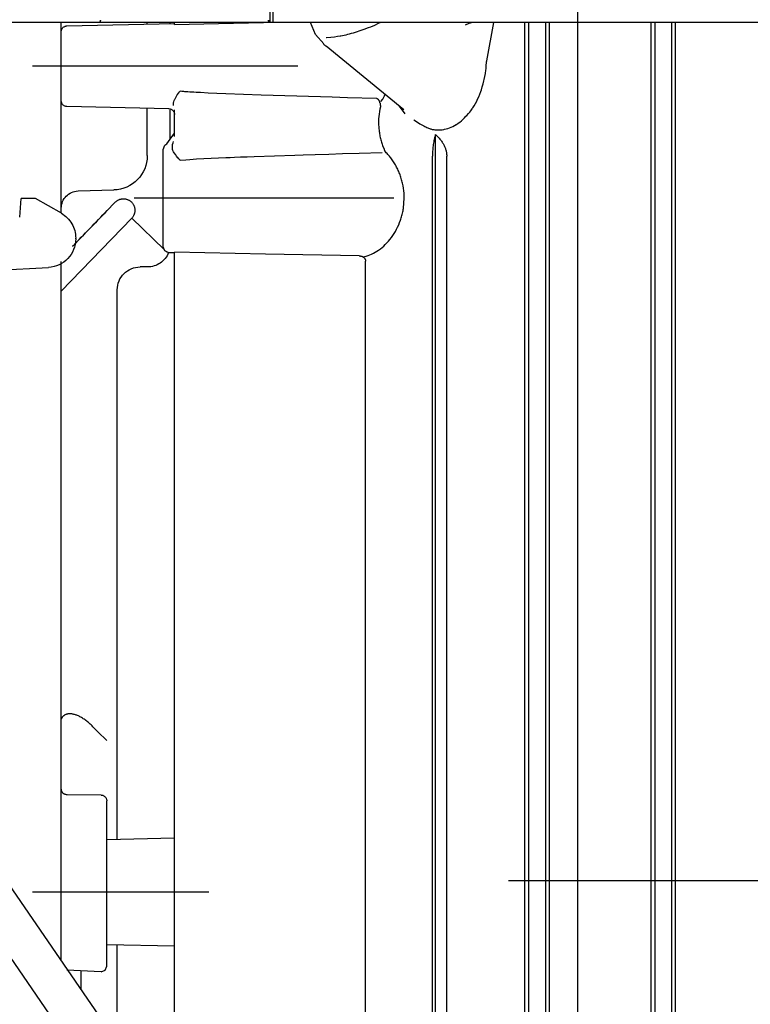
# Model space of a CAD drawing. Units: millimetres. Extents: x 0 to 11880, y 0 to 8400.
# Drawn here: x 2247 to 2311, y 6068 to 6154 of the extents above; entities that cross this region are included whole.
import ezdxf

# ---------------------------------------------------------------- set-up
doc = ezdxf.new("R2010")
doc.units = ezdxf.units.MM
doc.header["$LTSCALE"] = 20
for name, pattern in [('AM_DIN_G_W050', [13.75, 9.75, -1.5, 1, -1.5]), ('gen4a', [16.25, 9.75, -1.5, 1, -1.5, 1, -1.5]), ('PHANTOM', [0.8, 0.45, -0.05, 0.1, -0.05, 0.1, -0.05])]:
    doc.linetypes.add(name, pattern=pattern)
doc.layers.add('4A', color=3, linetype='gen4a')
doc.layers.add('AM_5', color=3, linetype='Continuous', lineweight=25)
doc.layers.add('AM_7', color=4, linetype='AM_DIN_G_W050', lineweight=25)
doc.styles.get("Standard").update_dxf_attribs({"font": 'ISOCP.SHX'})
doc.dimstyles.new('AM_ISO$0', dxfattribs={"dimtxt": 3.5, "dimasz": 2.5, "dimexe": 1, "dimexo": 1, "dimgap": 1.5, "dimtad": 1, "dimdsep": 46, "dimtxsty": 'STANDARD', "dimcen": 0, "dimclrd": 256, "dimclre": 256, "dimclrt": 2, "dimadec": 0, "dimazin": 2, "dimtp": 0.1, "dimtm": 0.1, "dimtfac": 0.71, "dimtdec": 3, "dimtmove": 0, "dimatfit": 3, "dimfxl": 1, "dimlwd": -1, "dimlwe": -1, "dimarcsym": 0})

# ---------------------------------------------------------------- blocks, each defined once
blk = doc.blocks.new('*D44')
at = {"layer": 'AM_5', "transparency": 16777216}
for p, q in [((2329.08, 6520.855), (1885.895, 6520.855)), ((1905.895, 6470.855), (1905.895, 5271.355)), ((1875.895, 6195.083), (1745.895, 6195.083)), ((1745.895, 6195.083), (1745.895, 5974.027)), ((1875.895, 5974.027), (1875.895, 6195.083)), ((1745.895, 5974.027), (1875.895, 5974.027)), ((2449.08, 5221.355), (1885.895, 5221.355))]:
    blk.add_line(p, q, dxfattribs=at)
for points in [[(1897.561, 6470.855), (1914.228, 6470.855), (1905.895, 6520.855)], [(1897.561, 5271.355), (1914.228, 5271.355), (1905.895, 5221.355)]]:
    blk.add_solid(points, dxfattribs=at)
at = {"layer": 'DEFPOINTS', "color": 0, "transparency": 16777216}
for p in [(2349.08, 6520.855), (1905.895, 5221.355), (2469.08, 5221.355)]:
    blk.add_point(p, dxfattribs=at)
at = {"layer": 'AM_5', "color": 2, "transparency": 16777216, "insert": (1810.895, 6084.555), "char_height": 70, "attachment_point": 5, "rotation": 90}
blk.add_mtext('1300', dxfattribs=at)
blk = doc.blocks.new('*D45')
at = {"layer": 'AM_5', "transparency": 16777216}
for p, q in [((2449.08, 6831.356), (1706.201, 6831.356)), ((1726.201, 6781.356), (1726.201, 5271.355)), ((2449.08, 5221.355), (1706.201, 5221.355))]:
    blk.add_line(p, q, dxfattribs=at)
for points in [[(1717.867, 6781.356), (1734.534, 6781.356), (1726.201, 6831.356)], [(1717.867, 5271.355), (1734.534, 5271.355), (1726.201, 5221.355)]]:
    blk.add_solid(points, dxfattribs=at)
at = {"layer": 'DEFPOINTS', "color": 0, "transparency": 16777216}
for p in [(2469.08, 6831.356), (1726.201, 5221.355), (2469.08, 5221.355)]:
    blk.add_point(p, dxfattribs=at)
at = {"layer": 'AM_5', "color": 2, "transparency": 16777216, "insert": (1661.201, 6083.352), "char_height": 70, "attachment_point": 5, "rotation": 90}
blk.add_mtext('1610', dxfattribs=at)
blk = doc.blocks.new('*D46')
at = {"layer": 'AM_5', "transparency": 16777216}
for p, q in [((3472.701, 7285.282), (1526.349, 7285.282)), ((1546.349, 5271.355), (1546.349, 7235.282)), ((2449.08, 5221.355), (1526.349, 5221.355))]:
    blk.add_line(p, q, dxfattribs=at)
for points in [[(1538.016, 7235.282), (1554.683, 7235.282), (1546.349, 7285.282)], [(1538.016, 5271.355), (1554.683, 5271.355), (1546.349, 5221.355)]]:
    blk.add_solid(points, dxfattribs=at)
at = {"layer": 'DEFPOINTS', "color": 0, "transparency": 16777216}
for p in [(1546.349, 7285.282), (3492.701, 7285.282), (2469.08, 5221.355)]:
    blk.add_point(p, dxfattribs=at)
at = {"layer": 'AM_5', "color": 2, "transparency": 16777216, "insert": (1481.342, 6186.657), "char_height": 70, "attachment_point": 5, "rotation": 90}
blk.add_mtext('2064', dxfattribs=at)
blk = doc.blocks.new('0154.81.17_links')
at = {"color": 6, "linetype": 'PHANTOM', "lineweight": 0}
blk.add_line((2943.68, 7381.819), (2943.68, 7255.962), dxfattribs=at)
blk.add_line((2943.68, 7380.891), (2943.68, 7216.891))
at = {"layer": '4A'}
for p, q in [((2970.213, 7373.691), (2970.213, 7375.191)), ((2970.466, 7373.691), (2970.466, 7375.191)), ((2924.783, 7373.691), (2945.114, 7373.691)), ((2935.127, 7254.279), (2935.127, 7373.691)), ((2935.443, 7251.668), (2935.443, 7373.691)), ((2936.917, 7251.668), (2936.917, 7373.691)), ((2937.25, 7254.279), (2937.25, 7373.691)), ((2945.114, 7373.691), (2945.496, 7373.691)), ((2945.496, 7373.691), (2951.089, 7373.691)), ((2946.109, 7254.279), (2946.109, 7373.691)), ((2946.443, 7251.77), (2946.443, 7373.691)), ((2947.917, 7251.77), (2947.917, 7373.691)), ((2948.279, 7254.279), (2948.279, 7373.691)), ((2951.59, 7370.352), (2950.984, 7373.691)), ((2951.089, 7373.691), (2970.213, 7373.691)), ((2952.996, 7373.667), (2952.79, 7373.729)), ((2953.11, 7373.629), (2952.996, 7373.667)), ((2953.222, 7373.589), (2953.11, 7373.629)), ((2953.336, 7373.546), (2953.222, 7373.589)), ((2953.448, 7373.503), (2953.336, 7373.546)), ((2960.849, 7373.691), (2960.913, 7373.66)), ((2960.913, 7373.66), (2961.045, 7373.599)), ((2961.045, 7373.599), (2961.38, 7373.449)), ((2966.524, 7372.662), (2966.944, 7373.69)), ((2966.944, 7373.69), (2966.944, 7373.691)), ((2970.213, 7373.691), (2970.466, 7373.691)), ((2970.466, 7373.691), (2970.578, 7373.691)), ((2970.602, 7373.798), (2970.578, 7373.691)), ((2970.578, 7373.691), (2971.44, 7373.691)), ((2970.584, 7373.689), (2970.625, 7373.906)), ((2970.625, 7373.906), (2970.602, 7373.798)), ((2974.966, 7373.616), (2971.047, 7373.692)), ((2971.44, 7373.691), (2984.597, 7373.691)), ((2978.807, 7373.541), (2974.966, 7373.616)), ((2978.807, 7373.541), (2978.807, 7373.691)), ((2988.192, 7373.402), (2978.807, 7373.615)), ((2979.18, 7373.606), (2979.18, 7373.691)), ((2981.18, 7373.561), (2981.18, 7373.691)), ((2984.597, 7373.691), (2985.304, 7373.691)), ((2985.305, 7373.691), (2985.264, 7373.906)), ((2985.264, 7373.906), (2985.283, 7373.798)), ((2985.283, 7373.798), (2985.302, 7373.69)), ((2985.304, 7373.691), (2994.753, 7373.691)), ((2988.68, 7372.09), (2988.68, 7373.691)), ((2961.38, 7373.449), (2961.72, 7373.305)), ((2961.72, 7373.305), (2961.914, 7373.23)), ((2961.914, 7373.23), (2962.306, 7373.086)), ((2962.306, 7373.086), (2962.4, 7373.052)), ((2962.4, 7373.052), (2962.566, 7372.994)), ((2962.566, 7372.994), (2962.732, 7372.938)), ((2962.732, 7372.938), (2962.896, 7372.884)), ((2962.896, 7372.884), (2963.06, 7372.833)), ((2963.06, 7372.833), (2963.223, 7372.784)), ((2963.223, 7372.784), (2963.385, 7372.737)), ((2963.385, 7372.737), (2963.412, 7372.73)), ((2963.412, 7372.73), (2963.569, 7372.687)), ((2963.569, 7372.687), (2963.723, 7372.647)), ((2963.723, 7372.647), (2963.873, 7372.61)), ((2963.873, 7372.61), (2964.02, 7372.576)), ((2964.02, 7372.576), (2964.162, 7372.545)), ((2964.162, 7372.545), (2964.303, 7372.517)), ((2964.303, 7372.517), (2964.372, 7372.504)), ((2964.372, 7372.504), (2964.593, 7372.467)), ((2964.593, 7372.467), (2964.862, 7372.43)), ((2964.862, 7372.43), (2965.186, 7372.394)), ((2965.186, 7372.394), (2965.571, 7372.359)), ((2965.571, 7372.359), (2965.58, 7372.358)), ((2965.81, 7371.825), (2965.727, 7371.745)), ((2965.799, 7371.835), (2966.524, 7372.662)), ((2988.68, 7367.717), (2988.68, 7372.09)), ((2958.814, 7366.101), (2965.599, 7371.641)), ((2965.637, 7371.67), (2965.599, 7371.641)), ((2965.727, 7371.745), (2965.637, 7371.67)), ((2951.595, 7370.279), (2951.59, 7370.352)), ((2951.627, 7369.886), (2951.595, 7370.279)), ((2951.652, 7369.647), (2951.627, 7369.886)), ((2951.665, 7369.542), (2951.652, 7369.647)), ((2951.705, 7369.267), (2951.665, 7369.542)), ((2951.753, 7368.995), (2951.705, 7369.267)), ((2968.047, 7369.89), (2991.192, 7369.89)), ((2951.808, 7368.726), (2951.753, 7368.995)), ((2951.837, 7368.601), (2951.808, 7368.726)), ((2951.901, 7368.343), (2951.837, 7368.601)), ((2951.973, 7368.09), (2951.901, 7368.343)), ((2952.052, 7367.84), (2951.973, 7368.09)), ((2952.103, 7367.694), (2952.052, 7367.84)), ((2952.19, 7367.46), (2952.103, 7367.694)), ((2975.116, 7367.517), (2975.888, 7367.552)), ((2975.888, 7367.552), (2976.53, 7367.584)), ((2976.53, 7367.584), (2976.909, 7367.603)), ((2976.909, 7367.603), (2977.137, 7367.617)), ((2977.137, 7367.617), (2977.323, 7367.628)), ((2977.323, 7367.628), (2977.488, 7367.639)), ((2977.488, 7367.639), (2977.654, 7367.65)), ((2977.654, 7367.65), (2977.798, 7367.66)), ((2977.798, 7367.66), (2977.902, 7367.668)), ((2977.902, 7367.668), (2977.984, 7367.674)), ((2977.984, 7367.674), (2978.067, 7367.681)), ((2978.067, 7367.681), (2978.17, 7367.69)), ((2978.17, 7367.69), (2978.314, 7367.703)), ((2978.326, 7367.702), (2978.314, 7367.703)), ((2978.334, 7367.7), (2978.326, 7367.702)), ((2978.338, 7367.698), (2978.334, 7367.7)), ((2978.344, 7367.694), (2978.338, 7367.698)), ((2978.352, 7367.688), (2978.344, 7367.694)), ((2978.363, 7367.677), (2978.352, 7367.688)), ((2978.386, 7367.651), (2978.363, 7367.677)), ((2978.426, 7367.596), (2978.386, 7367.651)), ((2978.445, 7367.568), (2978.426, 7367.596)), ((2978.564, 7367.393), (2978.445, 7367.568)), ((2988.68, 7357.07), (2988.68, 7367.717)), ((2952.284, 7367.231), (2952.19, 7367.46)), ((2952.384, 7367.008), (2952.284, 7367.231)), ((2952.463, 7366.846), (2952.384, 7367.008)), ((2952.57, 7366.64), (2952.463, 7366.846)), ((2960.494, 7367.314), (2960.456, 7367.442)), ((2960.65, 7367.015), (2960.494, 7367.314)), ((2960.824, 7366.808), (2960.65, 7367.015)), ((2960.896, 7366.687), (2960.906, 7366.731)), ((2960.897, 7366.687), (2960.896, 7366.687)), ((2960.899, 7366.688), (2960.898, 7366.688)), ((2960.906, 7366.731), (2960.918, 7366.772)), ((2960.918, 7366.772), (2960.93, 7366.809)), ((2960.93, 7366.809), (2960.944, 7366.843)), ((2960.944, 7366.843), (2960.958, 7366.874)), ((2960.958, 7366.874), (2960.974, 7366.903)), ((2960.974, 7366.903), (2960.991, 7366.929)), ((2960.991, 7366.929), (2961.008, 7366.952)), ((2961.008, 7366.952), (2961.026, 7366.973)), ((2961.026, 7366.973), (2961.045, 7366.992)), ((2961.045, 7366.992), (2961.064, 7367.009)), ((2961.064, 7367.009), (2961.085, 7367.024)), ((2961.085, 7367.024), (2961.106, 7367.037)), ((2961.106, 7367.037), (2961.128, 7367.048)), ((2961.128, 7367.048), (2961.174, 7367.064)), ((2961.174, 7367.064), (2961.2, 7367.07)), ((2961.201, 7367.071), (2963.714, 7367.139)), ((2963.714, 7367.139), (2965.067, 7367.177)), ((2965.067, 7367.177), (2968.159, 7367.269)), ((2968.159, 7367.269), (2971.251, 7367.368)), ((2971.251, 7367.368), (2972.797, 7367.423)), ((2972.797, 7367.423), (2974.343, 7367.484)), ((2974.343, 7367.484), (2975.116, 7367.517)), ((2978.67, 7367.223), (2978.564, 7367.393)), ((2978.763, 7367.059), (2978.67, 7367.223)), ((2978.792, 7367.003), (2978.763, 7367.059)), ((2978.839, 7366.9), (2978.792, 7367.003)), ((2978.877, 7366.799), (2978.839, 7366.9)), ((2978.895, 7366.734), (2978.877, 7366.799)), ((2978.907, 7366.669), (2978.895, 7366.734)), ((2952.683, 7366.441), (2952.57, 7366.64)), ((2952.801, 7366.248), (2952.683, 7366.441)), ((2952.82, 7366.22), (2952.801, 7366.248)), ((2952.861, 7366.162), (2952.82, 7366.22)), ((2952.913, 7366.093), (2952.861, 7366.162)), ((2952.986, 7366.001), (2952.913, 7366.093)), ((2953.074, 7365.895), (2952.986, 7366.001)), ((2953.191, 7365.756), (2953.074, 7365.895)), ((2958.704, 7365.738), (2959.195, 7366.412)), ((2960.859, 7366.344), (2960.904, 7366.14)), ((2960.904, 7366.14), (2960.942, 7365.932)), ((2960.942, 7365.932), (2960.973, 7365.721)), ((2978.807, 7363.751), (2978.807, 7366.099)), ((2978.898, 7366.455), (2978.905, 7366.523)), ((2978.905, 7366.523), (2978.909, 7366.581)), ((2978.908, 7366.656), (2978.907, 7366.669)), ((2978.91, 7366.622), (2978.908, 7366.656)), ((2978.909, 7366.581), (2978.91, 7366.622)), ((2979.18, 7363.53), (2979.18, 7366.06)), ((2979.295, 7366.178), (2988.192, 7366.379)), ((2981.18, 7364.097), (2981.18, 7366.22)), ((2953.327, 7365.6), (2953.191, 7365.756)), ((2953.397, 7365.523), (2953.327, 7365.6)), ((2953.528, 7365.385), (2953.397, 7365.523)), ((2953.662, 7365.256), (2953.528, 7365.385)), ((2953.8, 7365.135), (2953.662, 7365.256)), ((2953.941, 7365.022), (2953.8, 7365.135)), ((2954.085, 7364.916), (2953.941, 7365.022)), ((2957.671, 7365.032), (2957.54, 7364.951)), ((2957.812, 7365.124), (2957.671, 7365.032)), ((2957.958, 7365.221), (2957.812, 7365.124)), ((2960.973, 7365.721), (2960.996, 7365.506)), ((2960.996, 7365.506), (2961.011, 7365.29)), ((2961.011, 7365.29), (2961.018, 7365.073)), ((2961.018, 7365.073), (2961.017, 7364.854)), ((2954.233, 7364.817), (2954.085, 7364.916)), ((2954.246, 7364.809), (2954.233, 7364.817)), ((2954.389, 7364.723), (2954.246, 7364.809)), ((2954.532, 7364.647), (2954.389, 7364.723)), ((2954.676, 7364.579), (2954.532, 7364.647)), ((2954.821, 7364.519), (2954.676, 7364.579)), ((2954.967, 7364.468), (2954.821, 7364.519)), ((2955.114, 7364.424), (2954.967, 7364.468)), ((2955.263, 7364.388), (2955.114, 7364.424)), ((2955.331, 7364.375), (2955.263, 7364.388)), ((2955.474, 7364.352), (2955.331, 7364.375)), ((2955.617, 7364.338), (2955.474, 7364.352)), ((2955.76, 7364.331), (2955.617, 7364.338)), ((2955.832, 7364.331), (2955.76, 7364.331)), ((2955.904, 7364.333), (2955.832, 7364.331)), ((2955.976, 7364.337), (2955.904, 7364.333)), ((2956.049, 7364.343), (2955.976, 7364.337)), ((2956.121, 7364.35), (2956.049, 7364.343)), ((2956.194, 7364.36), (2956.121, 7364.35)), ((2956.267, 7364.372), (2956.194, 7364.36)), ((2956.34, 7364.386), (2956.267, 7364.372)), ((2956.402, 7364.401), (2956.34, 7364.386)), ((2956.459, 7364.416), (2956.402, 7364.401)), ((2956.519, 7364.435), (2956.459, 7364.416)), ((2956.585, 7364.458), (2956.519, 7364.435)), ((2956.655, 7364.484), (2956.585, 7364.458)), ((2956.73, 7364.516), (2956.655, 7364.484)), ((2956.81, 7364.551), (2956.73, 7364.516)), ((2956.896, 7364.591), (2956.81, 7364.551)), ((2956.986, 7364.636), (2956.896, 7364.591)), ((2957.085, 7364.687), (2956.986, 7364.636)), ((2957.187, 7364.743), (2957.085, 7364.687)), ((2957.299, 7364.806), (2957.187, 7364.743)), ((2957.415, 7364.874), (2957.299, 7364.806)), ((2957.54, 7364.951), (2957.415, 7364.874)), ((2960.952, 7364.098), (2960.935, 7363.992)), ((2960.967, 7364.204), (2960.952, 7364.098)), ((2960.98, 7364.312), (2960.967, 7364.204)), ((2960.992, 7364.42), (2960.98, 7364.312)), ((2961.001, 7364.528), (2960.992, 7364.42)), ((2961.008, 7364.636), (2961.001, 7364.528)), ((2961.014, 7364.745), (2961.008, 7364.636)), ((2961.017, 7364.854), (2961.014, 7364.745)), ((2981.18, 7362.098), (2981.18, 7364.097)), ((2955.483, 7363.281), (2955.44, 7363.216)), ((2955.527, 7363.344), (2955.483, 7363.281)), ((2955.575, 7363.41), (2955.527, 7363.344)), ((2955.626, 7363.474), (2955.575, 7363.41)), ((2955.682, 7363.543), (2955.626, 7363.474)), ((2955.74, 7363.61), (2955.682, 7363.543)), ((2955.807, 7363.684), (2955.74, 7363.61)), ((2955.876, 7363.756), (2955.807, 7363.684)), ((2955.965, 7363.846), (2955.876, 7363.756)), ((2956.056, 7363.934), (2955.965, 7363.846)), ((2956.056, 7309.106), (2956.056, 7363.934)), ((2956.056, 7363.934), (2956.096, 7363.789)), ((2956.096, 7363.789), (2956.134, 7363.638)), ((2956.134, 7363.638), (2956.161, 7363.523)), ((2956.161, 7363.523), (2956.187, 7363.403)), ((2956.187, 7363.403), (2956.208, 7363.292)), ((2956.208, 7363.292), (2956.229, 7363.176)), ((2960.763, 7363.278), (2960.732, 7363.181)), ((2960.793, 7363.377), (2960.763, 7363.278)), ((2960.821, 7363.476), (2960.793, 7363.377)), ((2960.847, 7363.577), (2960.821, 7363.476)), ((2960.872, 7363.679), (2960.847, 7363.577)), ((2960.895, 7363.783), (2960.872, 7363.679)), ((2960.916, 7363.887), (2960.895, 7363.783)), ((2960.935, 7363.992), (2960.916, 7363.887)), ((2979.474, 7363.121), (2978.807, 7364.051)), ((2978.939, 7363.204), (2978.901, 7363.315)), ((2955.111, 7362.4), (2955.101, 7362.337)), ((2955.123, 7362.463), (2955.111, 7362.4)), ((2955.138, 7362.526), (2955.123, 7362.463)), ((2955.154, 7362.588), (2955.138, 7362.526)), ((2955.173, 7362.651), (2955.154, 7362.588)), ((2955.193, 7362.714), (2955.173, 7362.651)), ((2955.216, 7362.777), (2955.193, 7362.714)), ((2955.241, 7362.839), (2955.216, 7362.777)), ((2955.269, 7362.902), (2955.241, 7362.839)), ((2955.298, 7362.964), (2955.269, 7362.902)), ((2955.33, 7363.028), (2955.298, 7362.964)), ((2955.364, 7363.09), (2955.33, 7363.028)), ((2955.401, 7363.154), (2955.364, 7363.09)), ((2955.44, 7363.216), (2955.401, 7363.154)), ((2956.229, 7363.176), (2956.246, 7363.064)), ((2956.246, 7363.064), (2956.262, 7362.948)), ((2956.262, 7362.948), (2956.276, 7362.832)), ((2956.276, 7362.832), (2956.288, 7362.715)), ((2956.288, 7362.715), (2956.298, 7362.597)), ((2956.298, 7362.597), (2956.306, 7362.477)), ((2956.306, 7362.477), (2956.312, 7362.357)), ((2960.349, 7362.35), (2960.42, 7362.421)), ((2960.42, 7362.421), (2960.431, 7362.433)), ((2960.431, 7362.433), (2960.44, 7362.45)), ((2960.44, 7362.45), (2960.447, 7362.468)), ((2960.447, 7362.468), (2960.455, 7362.486)), ((2960.455, 7362.486), (2960.463, 7362.504)), ((2960.463, 7362.504), (2960.47, 7362.522)), ((2960.47, 7362.522), (2960.478, 7362.541)), ((2960.478, 7362.541), (2960.485, 7362.56)), ((2960.485, 7362.56), (2960.491, 7362.579)), ((2960.491, 7362.579), (2960.498, 7362.598)), ((2960.498, 7362.598), (2960.504, 7362.618)), ((2960.504, 7362.618), (2960.644, 7362.941)), ((2960.664, 7362.991), (2960.644, 7362.941)), ((2960.698, 7363.086), (2960.664, 7362.991)), ((2960.732, 7363.181), (2960.698, 7363.086)), ((2978.831, 7362.338), (2978.895, 7362.436)), ((2978.895, 7362.436), (2978.924, 7362.483)), ((2978.924, 7362.483), (2978.962, 7362.549)), ((2978.961, 7363.135), (2978.939, 7363.204)), ((2978.974, 7363.088), (2978.961, 7363.135)), ((2978.962, 7362.55), (2978.973, 7362.616)), ((2978.973, 7362.616), (2978.981, 7362.662)), ((2978.983, 7363.044), (2978.974, 7363.088)), ((2978.981, 7362.662), (2978.99, 7362.737)), ((2978.99, 7363.003), (2978.983, 7363.044)), ((2978.994, 7362.963), (2978.99, 7363.003)), ((2978.99, 7362.737), (2978.997, 7362.811)), ((2978.999, 7362.886), (2978.994, 7362.963)), ((2978.997, 7362.811), (2978.999, 7362.886)), ((2979.474, 7363.121), (2979.472, 7363.123)), ((2979.664, 7362.999), (2979.474, 7363.121)), ((2979.807, 7362.636), (2979.664, 7362.999)), ((2979.807, 7358.39), (2979.807, 7362.636)), ((2955.079, 7254.279), (2955.079, 7362.046)), ((2955.082, 7362.149), (2955.08, 7362.087)), ((2955.08, 7362.087), (2955.08, 7362.046)), ((2955.086, 7362.212), (2955.082, 7362.149)), ((2955.093, 7362.275), (2955.086, 7362.212)), ((2955.101, 7362.337), (2955.093, 7362.275)), ((2956.312, 7362.357), (2956.316, 7362.236)), ((2956.316, 7362.236), (2956.318, 7362.047)), ((2956.318, 7254.279), (2956.318, 7362.047)), ((2959.653, 7361.46), (2959.709, 7361.548)), ((2959.709, 7361.548), (2959.767, 7361.635)), ((2959.767, 7361.635), (2959.826, 7361.721)), ((2959.826, 7361.721), (2959.887, 7361.805)), ((2959.887, 7361.805), (2959.949, 7361.888)), ((2959.949, 7361.888), (2960.012, 7361.969)), ((2960.012, 7361.969), (2960.077, 7362.048)), ((2960.077, 7362.048), (2960.143, 7362.126)), ((2960.143, 7362.126), (2960.21, 7362.202)), ((2960.21, 7362.202), (2960.279, 7362.277)), ((2960.279, 7362.277), (2960.349, 7362.35)), ((2962.708, 7362.314), (2960.698, 7362.372)), ((2964.169, 7362.271), (2962.708, 7362.314)), ((2965.355, 7362.236), (2964.169, 7362.271)), ((2966.541, 7362.2), (2965.355, 7362.236)), ((2967.579, 7362.168), (2966.541, 7362.2)), ((2968.32, 7362.144), (2967.579, 7362.168)), ((2970.099, 7362.085), (2968.32, 7362.144)), ((2971.878, 7362.022), (2970.099, 7362.085)), ((2972.47, 7362), (2971.878, 7362.022)), ((2973.06, 7361.977), (2972.47, 7362)), ((2973.576, 7361.957), (2973.06, 7361.977)), ((2973.945, 7361.943), (2973.576, 7361.957)), ((2974.329, 7361.927), (2973.945, 7361.943)), ((2975.612, 7361.869), (2974.329, 7361.927)), ((2976.892, 7361.803), (2975.612, 7361.869)), ((2977.187, 7361.786), (2976.892, 7361.803)), ((2977.481, 7361.767), (2977.187, 7361.786)), ((2977.836, 7361.74), (2977.481, 7361.767)), ((2978.313, 7361.701), (2977.836, 7361.74)), ((2978.313, 7361.702), (2978.325, 7361.703)), ((2978.325, 7361.703), (2978.333, 7361.704)), ((2978.333, 7361.704), (2978.339, 7361.707)), ((2978.339, 7361.707), (2978.345, 7361.71)), ((2978.345, 7361.71), (2978.352, 7361.714)), ((2978.352, 7361.714), (2978.36, 7361.72)), ((2978.36, 7361.72), (2978.372, 7361.73)), ((2978.372, 7361.73), (2978.387, 7361.745)), ((2978.387, 7361.745), (2978.416, 7361.779)), ((2978.416, 7361.779), (2978.47, 7361.847)), ((2978.47, 7361.847), (2978.528, 7361.92)), ((2978.528, 7361.92), (2978.567, 7361.971)), ((2978.567, 7361.971), (2978.636, 7362.061)), ((2978.636, 7362.061), (2978.702, 7362.152)), ((2978.702, 7362.152), (2978.831, 7362.338)), ((2959.218, 7360.609), (2959.259, 7360.708)), ((2959.259, 7360.708), (2959.303, 7360.806)), ((2959.303, 7360.806), (2959.348, 7360.903)), ((2959.348, 7360.903), (2959.394, 7360.998)), ((2959.394, 7360.998), (2959.443, 7361.093)), ((2959.443, 7361.093), (2959.493, 7361.187)), ((2959.493, 7361.187), (2959.544, 7361.279)), ((2959.544, 7361.279), (2959.598, 7361.37)), ((2959.598, 7361.37), (2959.653, 7361.46)), ((2958.951, 7359.787), (2958.978, 7359.892)), ((2958.978, 7359.892), (2959.006, 7359.996)), ((2959.006, 7359.996), (2959.037, 7360.1)), ((2959.037, 7360.1), (2959.069, 7360.204)), ((2959.069, 7360.204), (2959.104, 7360.306)), ((2959.104, 7360.306), (2959.14, 7360.408)), ((2959.14, 7360.408), (2959.178, 7360.509)), ((2959.178, 7360.509), (2959.218, 7360.609)), ((2958.798, 7358.823), (2958.818, 7359.039)), ((2958.818, 7359.039), (2958.846, 7359.254)), ((2958.846, 7359.254), (2958.882, 7359.468)), ((2958.882, 7359.468), (2958.926, 7359.681)), ((2958.926, 7359.681), (2958.951, 7359.787)), ((2987.219, 7359.018), (2984.102, 7359.099)), ((2958.782, 7358.39), (2958.786, 7358.606)), ((2958.844, 7357.526), (2958.782, 7358.39)), ((2958.782, 7358.39), (2958.782, 7358.39)), ((2958.786, 7358.606), (2958.798, 7358.823)), ((2959.701, 7358.39), (2982.318, 7358.39)), ((2979.807, 7354.145), (2979.807, 7358.39)), ((2988.677, 7357.069), (2990.927, 7358.368)), ((2990.927, 7358.368), (2992.165, 7358.368)), ((2992.308, 7356.737), (2992.165, 7358.368)), ((2958.849, 7357.492), (2958.844, 7357.526)), ((2958.866, 7357.388), (2958.849, 7357.492)), ((2958.885, 7357.284), (2958.866, 7357.388)), ((2958.906, 7357.18), (2958.885, 7357.284)), ((2987.695, 7354.185), (2983.981, 7358.029)), ((2984.676, 7357.309), (2984.676, 7357.31)), ((2988.68, 7357.518), (2988.68, 7358.019)), ((2958.929, 7357.076), (2958.906, 7357.18)), ((2958.953, 7356.972), (2958.929, 7357.076)), ((2958.98, 7356.868), (2958.953, 7356.972)), ((2959.009, 7356.765), (2958.98, 7356.868)), ((2959.04, 7356.662), (2959.009, 7356.765)), ((2959.073, 7356.559), (2959.04, 7356.662)), ((2959.108, 7356.457), (2959.073, 7356.559)), ((2959.184, 7356.255), (2959.108, 7356.457)), ((2979.711, 7353.902), (2982.543, 7356.639)), ((2988.68, 7350.287), (2982.543, 7356.639)), ((2959.266, 7356.056), (2959.184, 7356.255)), ((2959.356, 7355.86), (2959.266, 7356.056)), ((2959.453, 7355.669), (2959.356, 7355.86)), ((2959.556, 7355.482), (2959.453, 7355.669)), ((2959.666, 7355.301), (2959.556, 7355.482)), ((2959.781, 7355.126), (2959.666, 7355.301)), ((2959.902, 7354.956), (2959.781, 7355.126)), ((2960.028, 7354.793), (2959.902, 7354.956)), ((2960.158, 7354.637), (2960.028, 7354.793)), ((2987.427, 7354.841), (2987.427, 7354.903)), ((2960.293, 7354.489), (2960.158, 7354.637)), ((2960.431, 7354.348), (2960.293, 7354.489)), ((2960.573, 7354.214), (2960.431, 7354.348)), ((2960.718, 7354.089), (2960.573, 7354.214)), ((2960.865, 7353.972), (2960.718, 7354.089)), ((2961.014, 7353.864), (2960.865, 7353.972)), ((2961.165, 7353.764), (2961.014, 7353.864)), ((2979.664, 7353.782), (2979.807, 7354.145)), ((2961.318, 7353.672), (2961.165, 7353.764)), ((2961.471, 7353.59), (2961.318, 7353.672)), ((2961.625, 7353.515), (2961.471, 7353.59)), ((2961.779, 7353.45), (2961.625, 7353.515)), ((2961.933, 7353.393), (2961.779, 7353.45)), ((2962.087, 7353.344), (2961.933, 7353.393)), ((2962.239, 7353.305), (2962.087, 7353.344)), ((2962.163, 7352.967), (2962.159, 7352.937)), ((2962.169, 7352.996), (2962.163, 7352.967)), ((2962.177, 7353.024), (2962.169, 7352.996)), ((2962.186, 7353.051), (2962.177, 7353.024)), ((2962.197, 7353.077), (2962.186, 7353.051)), ((2962.21, 7353.102), (2962.197, 7353.077)), ((2962.225, 7353.127), (2962.21, 7353.102)), ((2962.241, 7353.15), (2962.225, 7353.127)), ((2962.392, 7353.273), (2962.239, 7353.305)), ((2962.26, 7353.172), (2962.241, 7353.15)), ((2962.28, 7353.194), (2962.26, 7353.172)), ((2962.284, 7353.198), (2962.28, 7353.194)), ((2962.307, 7353.219), (2962.284, 7353.198)), ((2962.332, 7353.238), (2962.307, 7353.219)), ((2962.359, 7353.256), (2962.332, 7353.238)), ((2962.388, 7353.273), (2962.359, 7353.256)), ((2962.419, 7353.289), (2962.388, 7353.273)), ((2962.392, 7353.273), (2962.393, 7353.283)), ((2962.452, 7353.303), (2962.419, 7353.289)), ((2962.484, 7353.316), (2962.452, 7353.303)), ((2962.521, 7353.327), (2962.484, 7353.316)), ((2962.557, 7353.336), (2962.521, 7353.327)), ((2962.595, 7353.344), (2962.557, 7353.336)), ((2962.632, 7353.349), (2962.595, 7353.344)), ((2962.701, 7353.353), (2962.632, 7353.349)), ((2962.701, 7353.354), (2970.886, 7353.516)), ((2970.886, 7353.516), (2978.807, 7353.675)), ((2978.807, 7277.559), (2978.807, 7353.675)), ((2978.807, 7353.618), (2979.318, 7353.629)), ((2979.318, 7353.629), (2979.664, 7353.782)), ((2979.48, 7353.678), (2979.523, 7353.72)), ((2962.157, 7260.152), (2962.157, 7352.907)), ((2962.159, 7352.937), (2962.158, 7352.907)), ((2981.18, 7352.39), (2981.805, 7352.39)), ((2988.68, 7291.929), (2988.68, 7352.869)), ((3006.058, 7351.492), (2989.797, 7352.344)), ((2983.805, 7302.501), (2983.805, 7350.39)), ((2941.766, 7223.647), (3009.13, 7321.693)), ((2944.649, 7221.662), (3011.964, 7319.64)), ((2986.152, 7312.53), (2986.229, 7312.6)), ((2986.229, 7312.6), (2986.306, 7312.667)), ((2986.306, 7312.667), (2986.384, 7312.731)), ((2986.384, 7312.731), (2986.46, 7312.792)), ((2986.46, 7312.792), (2986.537, 7312.851)), ((2986.537, 7312.851), (2986.613, 7312.907)), ((2986.613, 7312.907), (2986.689, 7312.96)), ((2986.689, 7312.96), (2986.764, 7313.009)), ((2986.764, 7313.009), (2986.839, 7313.056)), ((2986.839, 7313.056), (2986.912, 7313.1)), ((2986.912, 7313.1), (2986.984, 7313.142)), ((2986.984, 7313.142), (2987.055, 7313.18)), ((2987.055, 7313.18), (2987.126, 7313.215)), ((2987.126, 7313.215), (2987.194, 7313.247)), ((2987.194, 7313.247), (2987.263, 7313.277)), ((2987.263, 7313.277), (2987.328, 7313.304)), ((2987.328, 7313.304), (2987.394, 7313.328)), ((2987.394, 7313.328), (2987.457, 7313.349)), ((2987.457, 7313.349), (2987.519, 7313.368)), ((2987.519, 7313.368), (2987.579, 7313.384)), ((2987.579, 7313.384), (2987.638, 7313.398)), ((2987.638, 7313.398), (2987.695, 7313.41)), ((2987.695, 7313.41), (2987.751, 7313.418)), ((2987.751, 7313.418), (2987.805, 7313.425)), ((2987.805, 7313.425), (2987.858, 7313.43)), ((2987.858, 7313.43), (2987.909, 7313.432)), ((2987.909, 7313.432), (2987.959, 7313.432)), ((2987.959, 7313.432), (2988.006, 7313.43)), ((2988.006, 7313.43), (2988.053, 7313.426)), ((2988.053, 7313.426), (2988.098, 7313.421)), ((2988.098, 7313.421), (2988.141, 7313.413)), ((2988.141, 7313.413), (2988.183, 7313.404)), ((2988.183, 7313.404), (2988.224, 7313.393)), ((2988.224, 7313.393), (2988.262, 7313.38)), ((2988.262, 7313.38), (2988.3, 7313.366)), ((2988.3, 7313.366), (2988.336, 7313.35)), ((2988.336, 7313.35), (2988.372, 7313.332)), ((2988.372, 7313.332), (2988.405, 7313.313)), ((2988.405, 7313.313), (2988.438, 7313.292)), ((2988.438, 7313.292), (2988.469, 7313.269)), ((2988.469, 7313.269), (2988.499, 7313.245)), ((2988.499, 7313.245), (2988.555, 7313.193)), ((2988.555, 7313.193), (2988.607, 7313.133)), ((2988.607, 7313.133), (2988.653, 7313.067)), ((2988.653, 7313.067), (2988.695, 7312.994)), ((2988.68, 7312.96), (2988.706, 7312.972)), ((2988.695, 7312.994), (2988.706, 7312.972)), ((2984.712, 7311.115), (2985.501, 7311.854)), ((2985.501, 7311.854), (2985.923, 7312.308)), ((2985.923, 7312.308), (2985.999, 7312.384)), ((2985.999, 7312.384), (2986.075, 7312.459)), ((2986.075, 7312.459), (2986.152, 7312.53)), ((2956.056, 7254.279), (2956.056, 7309.106)), ((2988.68, 7306.296), (2988.68, 7306.877)), ((2984.721, 7299.392), (2984.721, 7305.851)), ((2985.217, 7306.351), (2988.185, 7306.377)), ((2984.721, 7302.48), (2978.807, 7302.615)), ((2984.721, 7297.89), (2984.721, 7299.392)), ((2975.807, 7297.89), (2991.185, 7297.89)), ((2984.721, 7291.438), (2984.721, 7297.89)), ((2978.807, 7293.166), (2984.721, 7293.301)), ((2983.805, 7284.834), (2983.805, 7293.28)), ((2984.866, 7291.081), (2984.721, 7291.438)), ((2985.217, 7290.934), (2984.866, 7291.081)), ((2985.217, 7290.934), (2988.185, 7291.079)), ((2986.96, 7289.426), (2986.96, 7291.019))]:
    blk.add_line(p, q, dxfattribs=at)
for centre, radius, start, end in [((2988.18, 7372.902), 0.5, 359.99942, 88.70059), ((2962.513, 7366.333), 1.654, 167.60637, 179.75242), ((2988.18, 7366.879), 0.5, 271.29941, 0.00058), ((2979.307, 7365.678), 0.5, 91.29942, 180.00057), ((2984.18, 7362.098), 3, 180, 268.5), ((2987.18, 7357.518), 1.5, 360, 88.5), ((2983.262, 7357.334), 1, 44.0281, 134.02922), ((2983.262, 7357.334), 1, 134.0281, 224.02925), ((-21771.978, -16592.098), 34445.117, 44.043263, 44.050477), ((2989.927, 7354.903), 2.5, 120.00001, 180), ((2989.927, 7354.841), 2.5, 180, 267), ((2981.18, 7354.39), 2, 202.08782, 269.99999), ((2981.805, 7350.39), 2, 360, 90), ((2988.18, 7306.877), 0.5, 270.49943, 0.00057), ((2985.221, 7305.851), 0.5, 90.49944, 180.00057)]:
    blk.add_arc(centre, radius, start, end, dxfattribs=at)
at = {"layer": 'AM_7'}
blk.add_line((2949.68, 7298.891), (2867.68, 7298.891), dxfattribs=at)

msp = doc.modelspace()

# ---------------------------------------------------------------- block references
at = {"xscale": -1, "rotation": 0.0013714835512069}
msp.add_blockref('0154.81.17_links', (5239.45, -1220.281), dxfattribs=at)

# ---------------------------------------------------------------- dimensions: what is measured, and where the dimension line sits
at = {"layer": 'AM_5'}
for base, p1, p2, override, picture, middle in [((1546.349, 7285.282), (2469.08, 5221.355), (3492.701, 7285.282), {"dimscale": 20, "dimdec": 0}, '*D46', (1546.349, 6186.657)), ((1726.201, 5221.355), (2469.08, 6831.356), (2469.08, 5221.355), {"dimscale": 20, "dimdec": 0}, '*D45', (1726.201, 6083.352)), ((1905.894579054, 5221.354922506), (2349.080429001, 6520.854922506), (2469.080429001, 5221.354922506), {"dimscale": 20, "dimgap": -1.5, "dimdec": 0}, '*D44', (1905.894579054, 6084.555054577))]:
    dim = msp.add_linear_dim(base=base, p1=p1, p2=p2, angle=90, dimstyle='AM_ISO$0', override=override, dxfattribs=at)
    dim.commit()
    dim.dimension.update_dxf_attribs({"geometry": picture, "text_midpoint": middle, "dimtype": 160})

doc.saveas('drawing.dxf')
